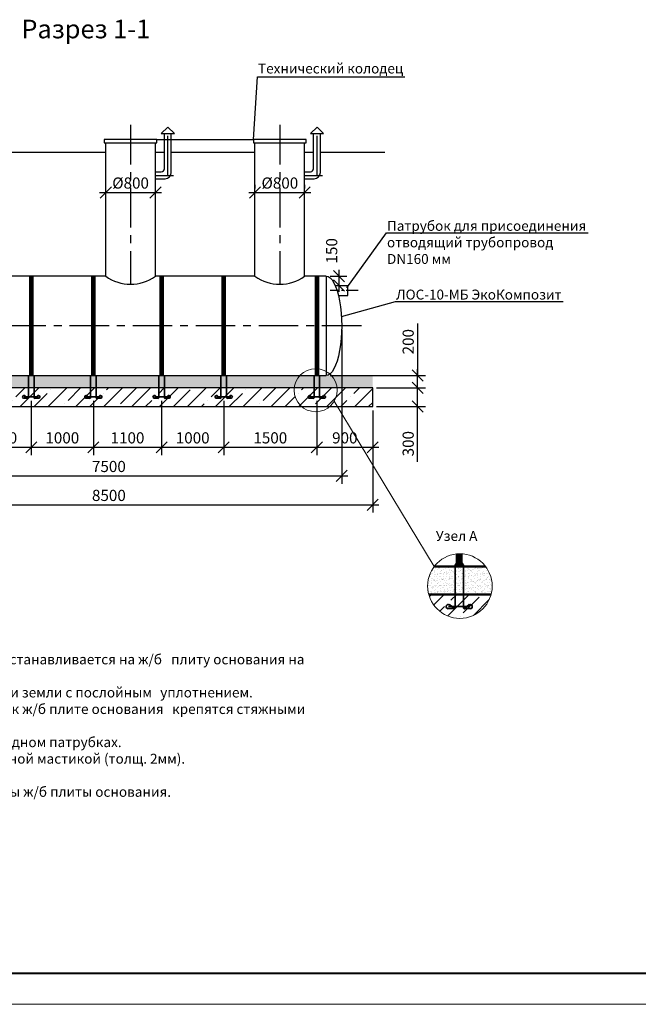
# Model space of a CAD drawing. Extents: x -7229 to 99274, y -125079 to -95379.
# Drawn here: x 13314 to 23279, y -125079 to -109218 of the extents above; entities that cross this region are included whole.
import ezdxf
from ezdxf import colors
from ezdxf.entities.mleader import LeaderData, LeaderLine
from ezdxf.enums import TextEntityAlignment as Align
from ezdxf.math import Vec2, Vec3

# ---------------------------------------------------------------- set-up
doc = ezdxf.new("R2010")
doc.units = 0
doc.linetypes.add('осеваяX2', pattern=[101.6, 63.5, -12.7, 12.7, -12.7])
doc.layers.get('0').update_dxf_attribs({"linetype": 'CONTINUOUS'})
doc.layers.get('Defpoints').update_dxf_attribs({"linetype": 'CONTINUOUS'})
for name, color, linetype, lineweight in [('Корпус', 250, 'CONTINUOUS', 50), ('Ремни', 92, 'CONTINUOUS', 50), ('Самотек', 32, 'CONTINUOUS', 25), ('Фундаменты-Плиты', 251, 'CONTINUOUS', 30)]:
    doc.layers.add(name, color=color, linetype=linetype, lineweight=lineweight)
for name, color, linetype in [('Оси', 1, 'осеваяX2'), ('Размеры', 96, 'CONTINUOUS'), ('Тонкая', 250, 'CONTINUOUS')]:
    doc.layers.add(name, color=color, linetype=linetype)
doc.styles.add('GOST 2.304', font='CS_Gost2304.shx')
doc.styles.add('SPDS', font='spds.shx', dxfattribs={"height": 200})
doc.styles.add('Простой', font='spds.shx', dxfattribs={"width": 0.8})
doc.linetypes.add('Земля', pattern='A,1,[130,ltypeshp.shx,S=2,R=135,X=0,Y=-1.414214],1.5,[130,ltypeshp.shx,S=2,R=135,X=0,Y=-1.414214],1.5,[130,ltypeshp.shx,S=2,R=135,X=0,Y=-1.414214],10', length=14)
doc.dimstyles.new('SPDS', dxfattribs={"dimscale": 100, "dimtxt": 1.8, "dimasz": 1.8, "dimexe": 1.25, "dimexo": 0.625, "dimtad": 1, "dimdec": 0, "dimrnd": 0.001, "dimtxsty": 'GOST 2.304', "dimblk": 'OBLIQUE', "dimcen": 2.5, "dimdle": 1, "dimadec": 0, "dimazin": 2, "dimtfac": 0.75, "dimtdec": 0, "dimtmove": 1, "dimatfit": 3, "dimldrblk": 'DOTSMALL', "dimfxl": 1, "dimtolj": 1, "dimarcsym": 0})

# ---------------------------------------------------------------- blocks, each defined once
blk = doc.blocks.new('*U162')
at = {"lineweight": 40}
blk.add_line((20, 5), (415, 5), dxfattribs=at)
at = {"lineweight": 5}
blk.add_line((0, 0), (420, 0), dxfattribs=at)
at = {"style": 'Простой', "width": 0.8, "flags": 8}
for tag, p in [('002_Шифр_проекта', (355, 55)), ('003_Стадия_проекта', (372.5, 25)), ('008_Номер_листа', (387.5, 25)), ('Всего_листов', (405, 25))]:
    blk.add_attdef(tag, text='', height=5, dxfattribs=at).set_placement(p, align=Align.MIDDLE_CENTER)
at = {"style": 'Простой', "flags": 8}
for tag, p, width in [('001_ИМЯ_ПРОЕКТА_001', (349.94, 41.5), 0.75), ('006_ИМЯ_РАЗДЕЛА_001', (324.94, 26.5), 0.75), ('007_ИМЯ_ЛИСТА_001', (324.6, 11.5), 0.8)]:
    blk.add_attdef(tag, p, '', height=3, dxfattribs=dict(at, width=width))
at = {"style": 'Простой', "width": 0.8, "flags": 8}
for tag, p in [('011_Должность', (230.5, 30)), ('021_Фамилия', (250.5, 30)), ('012_Должность', (230.5, 25)), ('022_Фамилия', (250.5, 25)), ('013_Должность', (230.5, 20)), ('023_Фамилия', (250.5, 20)), ('014_Должность', (230.5, 15)), ('024_Фамилия', (250.5, 15)), ('015_Должность', (230.5, 10)), ('025_Фамилия', (250.5, 10)), ('016_Должность', (230.5, 5)), ('026_Фамилия', (250.5, 5)), ('Формат', (365, 0.3))]:
    blk.add_attdef(tag, text='', height=2.5, dxfattribs=at).set_placement(p, align=Align.BOTTOM_LEFT)
for tag, p in [('005_Дата_1', (290, 30)), ('005_Дата_2', (290, 25)), ('005_Дата_3', (290, 20)), ('005_Дата_4', (290, 15)), ('005_Дата_5', (290, 10)), ('005_Дата_6', (290, 5))]:
    blk.add_attdef(tag, text='', height=2.5, dxfattribs=at).set_placement(p, align=Align.BOTTOM_CENTER)
blk.add_attdef('004_Архив1', text='', height=2.5, rotation=90, dxfattribs=at).set_placement((16.5, 17.5), align=Align.MIDDLE_CENTER)
blk = doc.blocks.new('_Oblique')
at = {"color": 0, "linetype": 'ByBlock', "lineweight": -2}
blk.add_line((-0.5, -0.5), (0.5, 0.5), dxfattribs=at)
blk = doc.blocks.new('*D184')
at = {"color": 0, "lineweight": -2, "transparency": 16777216}
for p, q in [((18457, -113249), (18457, -113599)), ((18317, -113349), (18582, -113349)), ((18447, -113499), (18582, -113499))]:
    blk.add_line(p, q, dxfattribs=at)
at = {"layer": 'Defpoints', "color": 0, "lineweight": 30, "transparency": 16777216}
for p in [(18255, -113349), (18384, -113499), (18457, -113499)]:
    blk.add_point(p, dxfattribs=at)
at = {"color": 0, "lineweight": -2, "transparency": 16777216, "xscale": 180, "yscale": 180, "zscale": 180}
for p, rotation in [((18457, -113349), 90), ((18457, -113499), 270)]:
    blk.add_blockref('_Oblique', p, dxfattribs=dict(at, rotation=rotation))
at = {"color": 0, "transparency": 16777216, "insert": (18340, -112941), "char_height": 180, "attachment_point": 5, "rotation": 90, "style": 'GOST 2.304'}
blk.add_mtext('\\A1;150', dxfattribs=at)
blk = doc.blocks.new('_DotSmall')
at = {"color": 0, "linetype": 'ByBlock', "const_width": 0.5}
blk.add_lwpolyline([(-0.0625, 0, 1), (0.0625, 0, 1)], format="xyb", close=True, dxfattribs=at)
blk = doc.blocks.new('*D185')
at = {"color": 0, "lineweight": -2, "transparency": 16777216}
for p, q in [((14701, -111939), (14701, -111876)), ((15501, -111939), (15501, -111876)), ((14601, -112001), (15601, -112001))]:
    blk.add_line(p, q, dxfattribs=at)
at = {"layer": 'Defpoints', "color": 0, "lineweight": 30, "transparency": 16777216}
for p in [(14701, -112001), (15501, -112001), (15501, -112001)]:
    blk.add_point(p, dxfattribs=at)
at = {"color": 0, "lineweight": -2, "transparency": 16777216, "xscale": 180, "yscale": 180, "zscale": 180, "rotation": 180}
blk.add_blockref('_Oblique', (14701, -112001), dxfattribs=at)
at = {"color": 0, "lineweight": -2, "transparency": 16777216, "xscale": 180, "yscale": 180, "zscale": 180}
blk.add_blockref('_Oblique', (15501, -112001), dxfattribs=at)
at = {"color": 0, "transparency": 16777216, "insert": (15101, -111849), "char_height": 180, "attachment_point": 5, "style": 'GOST 2.304'}
blk.add_mtext('\\A1;%%c800', dxfattribs=at)
blk = doc.blocks.new('*D186')
at = {"color": 0, "lineweight": -2, "transparency": 16777216}
for p, q in [((17105, -111939), (17105, -111876)), ((17905, -111939), (17905, -111876)), ((17005, -112001), (18005, -112001))]:
    blk.add_line(p, q, dxfattribs=at)
at = {"layer": 'Defpoints', "color": 0, "lineweight": 30, "transparency": 16777216}
for p in [(17105, -112001), (17905, -112001), (17905, -112001)]:
    blk.add_point(p, dxfattribs=at)
at = {"color": 0, "lineweight": -2, "transparency": 16777216, "xscale": 180, "yscale": 180, "zscale": 180, "rotation": 180}
blk.add_blockref('_Oblique', (17105, -112001), dxfattribs=at)
at = {"color": 0, "lineweight": -2, "transparency": 16777216, "xscale": 180, "yscale": 180, "zscale": 180}
blk.add_blockref('_Oblique', (17905, -112001), dxfattribs=at)
at = {"color": 0, "transparency": 16777216, "insert": (17505, -111849), "char_height": 180, "attachment_point": 5, "style": 'GOST 2.304'}
blk.add_mtext('\\A1;%%c800', dxfattribs=at)
blk = doc.blocks.new('111')
at = {"color": 7, "lineweight": 35}
for p, q in [((11037, -114629), (11037, -114271)), ((11126, -114629), (11126, -114271)), ((11025, -114639), (10960, -114639)), ((10965, -114616), (11198, -114616)), ((11033, -114646), (10976, -114596)), ((11130, -114646), (11186, -114596)), ((11138, -114639), (11203, -114639))]:
    blk.add_line(p, q, dxfattribs=at)
for centre, radius, start, end in [((10965, -114616), 23.4, 60.5794, 257.1069), ((11027, -114629), 10.3, 259.5636, 0), ((11136, -114629), 10.2, 179.5536, 280.6322), ((11198, -114616), 23.4, 282.8931, 119.4206)]:
    blk.add_arc(centre, radius, start, end, dxfattribs=at)
blk = doc.blocks.new('*D189')
at = {"color": 0, "lineweight": -2, "transparency": 16777216}
for p, q in [((12501, -115356), (12501, -116231)), ((13501, -115356), (13501, -116231)), ((12401, -116106), (13601, -116106))]:
    blk.add_line(p, q, dxfattribs=at)
at = {"layer": 'Defpoints', "color": 0, "lineweight": 30, "transparency": 16777216}
for p in [(12501, -115294), (13501, -115294), (13501, -116106)]:
    blk.add_point(p, dxfattribs=at)
at = {"color": 0, "lineweight": -2, "transparency": 16777216, "xscale": 180, "yscale": 180, "zscale": 180, "rotation": 180}
blk.add_blockref('_Oblique', (12501, -116106), dxfattribs=at)
at = {"color": 0, "lineweight": -2, "transparency": 16777216, "xscale": 180, "yscale": 180, "zscale": 180}
blk.add_blockref('_Oblique', (13501, -116106), dxfattribs=at)
at = {"color": 0, "transparency": 16777216, "insert": (13001, -115954), "char_height": 180, "attachment_point": 5, "style": 'GOST 2.304'}
blk.add_mtext('\\A1;1000', dxfattribs=at)
blk = doc.blocks.new('*D190')
at = {"color": 0, "lineweight": -2, "transparency": 16777216}
for p, q in [((13501, -115356), (13501, -116231)), ((14501, -115356), (14501, -116231)), ((13401, -116106), (14601, -116106))]:
    blk.add_line(p, q, dxfattribs=at)
at = {"layer": 'Defpoints', "color": 0, "lineweight": 30, "transparency": 16777216}
for p in [(13501, -115294), (14501, -115294), (14501, -116106)]:
    blk.add_point(p, dxfattribs=at)
at = {"color": 0, "lineweight": -2, "transparency": 16777216, "xscale": 180, "yscale": 180, "zscale": 180, "rotation": 180}
blk.add_blockref('_Oblique', (13501, -116106), dxfattribs=at)
at = {"color": 0, "lineweight": -2, "transparency": 16777216, "xscale": 180, "yscale": 180, "zscale": 180}
blk.add_blockref('_Oblique', (14501, -116106), dxfattribs=at)
at = {"color": 0, "transparency": 16777216, "insert": (14001, -115954), "char_height": 180, "attachment_point": 5, "style": 'GOST 2.304'}
blk.add_mtext('\\A1;1000', dxfattribs=at)
blk = doc.blocks.new('*D191')
at = {"color": 0, "lineweight": -2, "transparency": 16777216}
for p, q in [((14501, -115356), (14501, -116231)), ((15601, -115356), (15601, -116231)), ((14401, -116106), (15701, -116106))]:
    blk.add_line(p, q, dxfattribs=at)
at = {"layer": 'Defpoints', "color": 0, "lineweight": 30, "transparency": 16777216}
for p in [(14501, -115294), (15601, -115294), (15601, -116106)]:
    blk.add_point(p, dxfattribs=at)
at = {"color": 0, "lineweight": -2, "transparency": 16777216, "xscale": 180, "yscale": 180, "zscale": 180, "rotation": 180}
blk.add_blockref('_Oblique', (14501, -116106), dxfattribs=at)
at = {"color": 0, "lineweight": -2, "transparency": 16777216, "xscale": 180, "yscale": 180, "zscale": 180}
blk.add_blockref('_Oblique', (15601, -116106), dxfattribs=at)
at = {"color": 0, "transparency": 16777216, "insert": (15051, -115954), "char_height": 180, "attachment_point": 5, "style": 'GOST 2.304'}
blk.add_mtext('\\A1;1100', dxfattribs=at)
blk = doc.blocks.new('*D192')
at = {"color": 0, "lineweight": -2, "transparency": 16777216}
for p, q in [((15601, -115356), (15601, -116231)), ((16601, -115356), (16601, -116231)), ((15501, -116106), (16701, -116106))]:
    blk.add_line(p, q, dxfattribs=at)
at = {"layer": 'Defpoints', "color": 0, "lineweight": 30, "transparency": 16777216}
for p in [(15601, -115294), (16601, -115294), (16601, -116106)]:
    blk.add_point(p, dxfattribs=at)
at = {"color": 0, "lineweight": -2, "transparency": 16777216, "xscale": 180, "yscale": 180, "zscale": 180, "rotation": 180}
blk.add_blockref('_Oblique', (15601, -116106), dxfattribs=at)
at = {"color": 0, "lineweight": -2, "transparency": 16777216, "xscale": 180, "yscale": 180, "zscale": 180}
blk.add_blockref('_Oblique', (16601, -116106), dxfattribs=at)
at = {"color": 0, "transparency": 16777216, "insert": (16101, -115954), "char_height": 180, "attachment_point": 5, "style": 'GOST 2.304'}
blk.add_mtext('\\A1;1000', dxfattribs=at)
blk = doc.blocks.new('*D193')
at = {"color": 0, "lineweight": -2, "transparency": 16777216}
for p, q in [((11001, -114212), (11001, -116692)), ((18501, -114212), (18501, -116692)), ((10901, -116567), (18601, -116567))]:
    blk.add_line(p, q, dxfattribs=at)
at = {"layer": 'Defpoints', "color": 0, "lineweight": 30, "transparency": 16777216}
for p in [(11001, -114149), (18501, -114149), (18501, -116567)]:
    blk.add_point(p, dxfattribs=at)
at = {"color": 0, "lineweight": -2, "transparency": 16777216, "xscale": 180, "yscale": 180, "zscale": 180, "rotation": 180}
blk.add_blockref('_Oblique', (11001, -116567), dxfattribs=at)
at = {"color": 0, "lineweight": -2, "transparency": 16777216, "xscale": 180, "yscale": 180, "zscale": 180}
blk.add_blockref('_Oblique', (18501, -116567), dxfattribs=at)
at = {"color": 0, "transparency": 16777216, "insert": (14751, -116415), "char_height": 180, "attachment_point": 5, "style": 'GOST 2.304'}
blk.add_mtext('\\A1;7500', dxfattribs=at)
blk = doc.blocks.new('*D194')
at = {"color": 0, "lineweight": -2, "transparency": 16777216}
for p, q in [((10501, -115512), (10501, -117158)), ((19001, -115512), (19001, -117158)), ((10401, -117033), (19101, -117033))]:
    blk.add_line(p, q, dxfattribs=at)
at = {"layer": 'Defpoints', "color": 0, "lineweight": 30, "transparency": 16777216}
for p in [(10501, -115449), (19001, -115449), (19001, -117033)]:
    blk.add_point(p, dxfattribs=at)
at = {"color": 0, "lineweight": -2, "transparency": 16777216, "xscale": 180, "yscale": 180, "zscale": 180, "rotation": 180}
blk.add_blockref('_Oblique', (10501, -117033), dxfattribs=at)
at = {"color": 0, "lineweight": -2, "transparency": 16777216, "xscale": 180, "yscale": 180, "zscale": 180}
blk.add_blockref('_Oblique', (19001, -117033), dxfattribs=at)
at = {"color": 0, "transparency": 16777216, "insert": (14751, -116881), "char_height": 180, "attachment_point": 5, "style": 'GOST 2.304'}
blk.add_mtext('\\A1;8500', dxfattribs=at)
blk = doc.blocks.new('*D195')
at = {"color": 0, "lineweight": -2, "transparency": 16777216}
for p, q in [((19063, -115149), (19849, -115149)), ((19724, -115549), (19724, -115049)), ((19063, -115449), (19849, -115449)), ((19724, -116342), (19724, -115449))]:
    blk.add_line(p, q, dxfattribs=at)
at = {"layer": 'Defpoints', "color": 0, "lineweight": 30, "transparency": 16777216}
for p in [(19001, -115149), (19724, -115149), (19001, -115449)]:
    blk.add_point(p, dxfattribs=at)
at = {"color": 0, "lineweight": -2, "transparency": 16777216, "xscale": 180, "yscale": 180, "zscale": 180}
for p, rotation in [((19724, -115149), 90), ((19724, -115449), 270)]:
    blk.add_blockref('_Oblique', p, dxfattribs=dict(at, rotation=rotation))
at = {"color": 0, "transparency": 16777216, "insert": (19572, -116048), "char_height": 180, "attachment_point": 5, "rotation": 90, "style": 'GOST 2.304'}
blk.add_mtext('\\A1;300', dxfattribs=at)
blk = doc.blocks.new('*D196')
at = {"color": 0, "lineweight": -2, "transparency": 16777216}
for p, q in [((19724, -114111), (19724, -114949)), ((18313, -114949), (19849, -114949)), ((19724, -115249), (19724, -114849)), ((19063, -115149), (19849, -115149))]:
    blk.add_line(p, q, dxfattribs=at)
at = {"layer": 'Defpoints', "color": 0, "lineweight": 30, "transparency": 16777216}
for p in [(18251, -114949), (19724, -114949), (19001, -115149)]:
    blk.add_point(p, dxfattribs=at)
at = {"color": 0, "lineweight": -2, "transparency": 16777216, "xscale": 180, "yscale": 180, "zscale": 180}
for p, rotation in [((19724, -114949), 90), ((19724, -115149), 270)]:
    blk.add_blockref('_Oblique', p, dxfattribs=dict(at, rotation=rotation))
at = {"color": 0, "transparency": 16777216, "insert": (19572, -114405), "char_height": 180, "attachment_point": 5, "rotation": 90, "style": 'GOST 2.304'}
blk.add_mtext('\\A1;200', dxfattribs=at)
blk = doc.blocks.new('*D197')
at = {"color": 0, "lineweight": -2, "transparency": 16777216}
for p, q in [((18101, -115356), (18101, -116231)), ((19001, -115512), (19001, -116231)), ((18001, -116106), (19101, -116106))]:
    blk.add_line(p, q, dxfattribs=at)
at = {"layer": 'Defpoints', "color": 0, "lineweight": 30, "transparency": 16777216}
for p in [(18101, -115294), (19001, -115449), (19001, -116106)]:
    blk.add_point(p, dxfattribs=at)
at = {"color": 0, "lineweight": -2, "transparency": 16777216, "xscale": 180, "yscale": 180, "zscale": 180, "rotation": 180}
blk.add_blockref('_Oblique', (18101, -116106), dxfattribs=at)
at = {"color": 0, "lineweight": -2, "transparency": 16777216, "xscale": 180, "yscale": 180, "zscale": 180}
blk.add_blockref('_Oblique', (19001, -116106), dxfattribs=at)
at = {"color": 0, "transparency": 16777216, "insert": (18551, -115954), "char_height": 180, "attachment_point": 5, "style": 'GOST 2.304'}
blk.add_mtext('\\A1;900', dxfattribs=at)
blk = doc.blocks.new('*D247')
at = {"color": 0, "lineweight": -2, "transparency": 16777216}
for p, q in [((16601, -115356), (16601, -116231)), ((18101, -115356), (18101, -116231)), ((16501, -116106), (18201, -116106))]:
    blk.add_line(p, q, dxfattribs=at)
at = {"layer": 'Defpoints', "color": 0, "lineweight": 30, "transparency": 16777216}
for p in [(16601, -115294), (18101, -115294), (18101, -116106)]:
    blk.add_point(p, dxfattribs=at)
at = {"color": 0, "lineweight": -2, "transparency": 16777216, "xscale": 180, "yscale": 180, "zscale": 180, "rotation": 180}
blk.add_blockref('_Oblique', (16601, -116106), dxfattribs=at)
at = {"color": 0, "lineweight": -2, "transparency": 16777216, "xscale": 180, "yscale": 180, "zscale": 180}
blk.add_blockref('_Oblique', (18101, -116106), dxfattribs=at)
at = {"color": 0, "transparency": 16777216, "insert": (17351, -115954), "char_height": 180, "attachment_point": 5, "style": 'GOST 2.304'}
blk.add_mtext('\\A1;1500', dxfattribs=at)
blk = doc.blocks.new('кр')
at = {"color": 7, "lineweight": 35}
for p, q in [((88036, -107085), (88036, -106643)), ((88124, -107085), (88124, -106643)), ((88024, -107095), (87958, -107095)), ((87965, -107072), (88195, -107072)), ((88032, -107102), (87975, -107052)), ((88128, -107102), (88185, -107052)), ((88136, -107095), (88202, -107095))]:
    blk.add_line(p, q, dxfattribs=at)
for centre, radius, start, end in [((87963, -107073), 23.4, 60.5794, 257.1069), ((88026, -107085), 10.3, 259.5636, 0), ((88134, -107085), 10.2, 179.5536, 280.6322), ((88197, -107073), 23.4, 282.8931, 119.4206)]:
    blk.add_arc(centre, radius, start, end, dxfattribs=at)

msp = doc.modelspace()

# ---------------------------------------------------------------- hatches: boundary and pattern name
h = msp.add_hatch()
h.set_pattern_fill('AR-SAND', color=256)
h.set_pattern_definition([(37.5, (24029.594, -571.39), (-1.600031, 48.941324), [0, -38.608, 0, -43.18, 0, -41.275]), (7.5, (24029.594, -571.39), (44.95233, 71.68251), [0, -20.828, 0, -34.798, 0, -13.335]), (327.5, (23998.35, -571.39), (79.099237, 0.143718), [0, -12.7, 0, -45.72, 0, -59.69]), (317.5, (23998.35, -571.39), (76.355645, 22.292932), [0, -6.35, 0, -29.972, 0, -34.29])])
h.paths.add_polyline_path([(10500.7, -115149.3), (19000.7, -115149.3), (19000.7, -114949.3), (10500.7, -114949.3)])
h = msp.add_hatch()
h.set_pattern_fill('AR-SAND', color=256, scale=1.5)
h.set_pattern_definition([(37.5, (-126080.955, 39587.68), (-2.400047, 73.411986), [0, -57.912, 0, -64.77, 0, -61.9125]), (7.5, (-126080.955, 39587.68), (67.428492, 107.523765), [0, -31.242, 0, -52.197, 0, -20.0025]), (327.5, (-126127.82, 39587.68), (118.648856, 0.215578), [0, -19.05, 0, -68.58, 0, -89.535]), (317.5, (-126127.82, 39587.68), (114.53347, 33.4394), [0, -9.525, 0, -44.958, 0, -51.435])])
edge = h.paths.add_edge_path()
edge.add_arc((20405, -118341.3), 520, 142.72655, 195.05263)
edge.add_line((19902.8, -118476.3), (20907.2, -118476.3))
edge.add_arc((20405, -118341.3), 520, 344.94737, 397.27345)
edge.add_line((20818.8, -118026.3), (19991.1, -118026.3))
h = msp.add_hatch()
h.set_pattern_fill('ANSI35', color=256, scale=45)
h.set_pattern_definition([(45, (-126080.95, 39587.68), (-202.05576, 202.05576), []), (45, (-125878.9, 39587.68), (-202.05576, 202.05576), [357.1875, -71.4375, 0, -71.4375])])
h.paths.add_polyline_path([(19902.8, -118476.3, 0.7665976), (20907.2, -118476.3)])
at = {"layer": 'Фундаменты-Плиты', "lineweight": 25}
h = msp.add_hatch(dxfattribs=at)
h.set_pattern_fill('ANSI35', color=256, scale=50)
h.set_pattern_definition([(45, (24029.6, -571.4), (-224.5064, 224.5064), []), (45, (24254.1, -571.4), (-224.5064, 224.5064), [396.875, -79.375, 0, -79.375])])
h.paths.add_polyline_path([(10500.7, -115449.3), (19000.7, -115449.3), (19000.7, -115149.3), (10500.7, -115149.3)])

# ---------------------------------------------------------------- linework, layer by layer
for p, q in [((15595.5, -111049.3), (15700.5, -110949.3)), ((15700.5, -110949.3), (15805.5, -111049.3)), ((17999.5, -111049.3), (18104.5, -110949.3)), ((18104.5, -110949.3), (18209.5, -111049.3)), ((15595.5, -111049.3), (15805.5, -111049.3)), ((15645.5, -111620.6), (15645.5, -111049.3)), ((15755.5, -111680.6), (15755.5, -111049.3)), ((17999.5, -111049.3), (18209.5, -111049.3)), ((18049.5, -111620.6), (18049.5, -111049.3)), ((18159.5, -111680.6), (18159.5, -111049.3)), ((14700.5, -113349.3), (14700.5, -111199.3)), ((15500.5, -113349.3), (15500.5, -111199.3)), ((17104.5, -113349.3), (17104.5, -111199.3)), ((17904.5, -113349.3), (17904.5, -111199.3)), ((15500.5, -111670.6), (15595.5, -111670.6)), ((15500.5, -111780.6), (15655.5, -111780.6)), ((17904.5, -111670.6), (17999.5, -111670.6)), ((17904.5, -111780.6), (18059.5, -111780.6)), ((18250.7, -113349.3), (18250.7, -114949.3))]:
    msp.add_line(p, q)
for points in [[(14675.5, -111199.3), (15525.5, -111199.3), (15525.5, -111149.3), (14675.5, -111149.3)], [(17079.5, -111199.3), (17929.5, -111199.3), (17929.5, -111149.3), (17079.5, -111149.3)], [(10500.7, -115449.3), (19000.7, -115449.3), (19000.7, -115149.3), (10500.7, -115149.3)]]:
    msp.add_lwpolyline(points, close=True)
at = {"linetype": 'Земля', "ltscale": 20}
for points in [[(12655.7, -111349.3), (14700.5, -111349.3)], [(15500.5, -111349.3), (15645.5, -111349.3)], [(15755.5, -111349.3), (17104.5, -111349.3)], [(17904.5, -111349.3), (18049.5, -111349.3)], [(18159.5, -111349.3), (19197.8, -111349.3)]]:
    msp.add_lwpolyline(points, dxfattribs=at)
for points in [[(14700.5, -113349.3), (12400.7, -113349.3)], [(17104.5, -113349.3), (15500.5, -113349.3)], [(18250.7, -113349.3), (17904.5, -113349.3)], [(11250.7, -114949.3), (18250.7, -114949.3)]]:
    msp.add_lwpolyline(points)
for centre, radius, start, end in [((15587.3, -111612.4), 58.8, 278.0384, 351.9616), ((17991.3, -111612.4), 58.8, 278.0384, 351.9616), ((15651.4, -111676.5), 104.2, 272.28441, 357.71559), ((18055.4, -111676.5), 104.2, 272.28441, 357.71559), ((15100.5, -112794.9), 683.7, 234.19227, 305.80773), ((17504.5, -112794.9), 683.7, 234.19227, 305.80773)]:
    msp.add_arc(centre, radius, start, end)
at = {"extrusion": (0, 0, -1)}
msp.add_ellipse((18250.7, -114149.3), major_axis=(0, 800), ratio=0.3125, start_param=0, end_param=3.1415927, dxfattribs=at)
at = {"layer": 'Корпус'}
for points in [[(19991.1, -118026.3), (20818.8, -118026.3)], [(20907.2, -118476.3), (19902.8, -118476.3)]]:
    msp.add_lwpolyline(points, dxfattribs=at)
msp.add_arc((20394.5, -118026.3), 66.1, 359.99656, 180.0163, dxfattribs=at)
at = {"layer": 'Оси', "linetype": 'осеваяX2', "ltscale": 10}
for p, q in [((15100.5, -110912.8), (15100.5, -113478.5)), ((17504.5, -110912.8), (17504.5, -113478.5)), ((15700.5, -111725.6), (15700.5, -111049.3)), ((15700.5, -111725.6), (15700.5, -111049.3)), ((18104.5, -111725.6), (18104.5, -111049.3)), ((18104.5, -111725.6), (18104.5, -111049.3)), ((15500.5, -111725.6), (15790.1, -111725.6)), ((17904.5, -111725.6), (18194.1, -111725.6)), ((18817.6, -114149.3), (10631.8, -114149.3))]:
    msp.add_line(p, q, dxfattribs=at)
at = {"layer": 'Оси', "linetype": 'осеваяX2', "ltscale": 3}
msp.add_line((18764.6, -113579.3), (18314.9, -113579.3), dxfattribs=at)
at = {"layer": 'Размеры', "color": 0, "lineweight": 9}
msp.add_line((18381.6, -115361), (19991.1, -118026.3), dxfattribs=at)
for centre, radius in [((18082.2, -115186.2), 346.7), ((20405, -118341.3), 520)]:
    msp.add_circle(centre, radius, dxfattribs=at)
at = {"layer": 'Ремни'}
for points, const_width in [([(13500.7, -114949.3), (13500.7, -113349.3)], 75), ([(14500.7, -114949.3), (14500.7, -113349.3)], 75), ([(15600.7, -114949.3), (15600.7, -113349.3)], 75), ([(16600.7, -114949.3), (16600.7, -113349.3)], 75), ([(18100.7, -114949.3), (18100.7, -113349.3)], 75), ([(20394.5, -118026.3), (20394.5, -117821.4)], 112.5)]:
    msp.add_lwpolyline(points, dxfattribs=dict(at, const_width=const_width))
at = {"layer": 'Самотек'}
for p, q in [((18397.7, -113499.3), (18597.8, -113499.3)), ((18597.8, -113659.3), (18597.8, -113499.3)), ((18446.9, -113659.3), (18597.8, -113659.3))]:
    msp.add_line(p, q, dxfattribs=at)

# ---------------------------------------------------------------- block references
at = {"xscale": 100, "yscale": 100, "zscale": 100}
msp.add_blockref('*U162', (552.2, -125079), dxfattribs=at)
at = {"color": 1, "lineweight": 30}
for p in [(2419.2, -677.9), (3419.2, -677.9), (4519.2, -677.9), (5519.2, -677.9), (7019.2, -677.9)]:
    msp.add_blockref('111', p, dxfattribs=at)
at = {"color": 1, "xscale": 1.5, "yscale": 1.5, "zscale": 1.5}
msp.add_blockref('кр', (-111725.5, 41937.5), dxfattribs=at)

# ---------------------------------------------------------------- texts
at = {"style": 'SPDS'}
for s, width, gutter_width, insert, char_height, attachment_point in [('Разрез 1-1', 4015.233, 1000, (14379.5, -109367.7), 300, 5), ('Примечания^J1. Комплектные ливневые очистные сооружения ЛОС-10-МБ устанавливается на ж/б {\\H2.02381x; }плиту основания на слой уплотненного песка (не менее 100 мм).{\\H1.84921x; }^J2. Обратную засыпку ЛОС производить песком до поверхности земли с послойным {\\H1.71693x; }уплотнением.{\\H1.59436x; }^J3. Комплектные ливневые очистные сооружения (ЛОС-10-МБ) к ж/б плите основания {\\H1.82569x; }крепятся стяжными ремням, которые входят в комплект поставки.\\~{\\H1.72477x; }^J4. Запрещается установка стяжных ремней на входном и выходном патрубках.{\\H1.59174x; }^J5. Выполнить гидроизоляцию ж/б плит основания ЛОС битумной мастикой (толщ. 2мм).{\\H1.82656x; }\\P6.^IЖ/б плита основания в комплект поставки не входит.{\\H1.91496x; }\\P7.^IНа чертеже даны минимальные рекомендуемые размеры ж/б плиты основания.{\\H1.88549x; }', 11858.577, 750, (6513.8, -119175.8), 160, 1)]:
    msp.add_mtext_dynamic_manual_height_columns(s, width=width, gutter_width=gutter_width, heights=[0], dxfattribs=dict(at, insert=insert, char_height=char_height, attachment_point=attachment_point))
at = {"layer": 'Тонкая', "insert": (20017.5, -117453.9), "char_height": 160, "attachment_point": 1, "style": 'SPDS'}
msp.add_mtext_dynamic_manual_height_columns('Узел А', width=1798.978, gutter_width=1000, heights=[0], dxfattribs=at)

# ---------------------------------------------------------------- dimensions: what is measured, and where the dimension line sits
for base, p1, p2, picture, middle in [((15500.5, -112001.4), (14700.5, -112001.4), (15500.5, -112001.4), '*D185', (15100.5, -111848.9)), ((17904.5, -112001.4), (17104.5, -112001.4), (17904.5, -112001.4), '*D186', (17504.5, -111848.9))]:
    dim = msp.add_linear_dim(base=base, p1=p1, p2=p2, text='%%c800', dimstyle='SPDS')
    dim.commit()
    dim.dimension.update_dxf_attribs({"geometry": picture, "text_midpoint": middle})
for base, p1, p2, picture, middle in [((18456.5, -113499.3), (18254.5, -113349.3), (18384.2, -113499.3), '*D184', (18493, -112940.8)), ((19724.5, -114949.3), (19000.7, -115149.3), (18250.7, -114949.3), '*D196', (19664.2, -114405.3)), ((19724.5, -115149.3), (19000.7, -115449.3), (19000.7, -115149.3), '*D195', (19719, -116048.4))]:
    dim = msp.add_linear_dim(base=base, p1=p1, p2=p2, angle=90, dimstyle='SPDS')
    dim.commit()
    dim.dimension.update_dxf_attribs({"geometry": picture, "text_midpoint": middle, "dimtype": 160})
for base, p1, p2, picture, middle in [((18500.7, -116567.3), (11000.7, -114149.3), (18500.7, -114149.3), '*D193', (14750.7, -116414.8)), ((13500.7, -116106.2), (12500.7, -115293.9), (13500.7, -115293.9), '*D189', (13000.7, -115953.7)), ((14500.7, -116106.2), (13500.7, -115293.9), (14500.7, -115293.9), '*D190', (14000.7, -115953.7)), ((15600.7, -116106.2), (14500.7, -115293.9), (15600.7, -115293.9), '*D191', (15050.7, -115953.7)), ((16600.7, -116106.2), (15600.7, -115293.9), (16600.7, -115293.9), '*D192', (16100.7, -115953.7)), ((18100.7, -116106.2), (16600.7, -115293.9), (18100.7, -115293.9), '*D247', (17350.7, -115953.7)), ((19000.7, -116106.2), (18100.7, -115293.9), (19000.7, -115449.3), '*D197', (18550.7, -115953.7)), ((19000.7, -117033.2), (10500.7, -115449.3), (19000.7, -115449.3), '*D194', (14750.7, -116880.7))]:
    dim = msp.add_linear_dim(base=base, p1=p1, p2=p2, dimstyle='SPDS')
    dim.commit()
    dim.dimension.update_dxf_attribs({"geometry": picture, "text_midpoint": middle})

# ---------------------------------------------------------------- leaders
ml = msp.add_multileader_mtext('Standard')
ml.set_content('Технический колодец', color=256, style='SPDS')
ml.set_leader_properties()
ml.set_arrow_properties(name='DOTSMALL')
ml.build(insert=Vec2(0, 0))
ml.multileader.update_dxf_attribs({"text_left_attachment_type": 6, "text_right_attachment_type": 6, "arrow_head_size": 2})
ctx = ml.context
ctx.base_point, ctx.char_height, ctx.arrow_head_size, ctx.plane_origin = Vec3(17151.5, -110137.3), 160, 2, Vec3(22237.7, -97250)
ctx.left_attachment, ctx.right_attachment = 6, 6
notes = []
notes.append((ctx, [(0, (1, 1, 0), (17143.5, -110137.3), (1, 0), 8, [(1, [(15525.5, -111149.3), (17079.5, -111149.3)], 0, [])])]))
ctx.mtext.insert, ctx.mtext.flow_direction = Vec3(17153.5, -109924), 5
ml = msp.add_multileader_mtext('Standard')
ml.set_content('Патрубок для присоединения\\Pотводящий трубопровод\\PDN160 мм', color=256, style='SPDS')
ml.set_leader_properties()
ml.set_arrow_properties(name='DOTSMALL')
ml.build(insert=Vec2(0, 0))
ml.multileader.update_dxf_attribs({"text_left_attachment_type": 6, "text_right_attachment_type": 6, "arrow_head_size": 2})
ctx = ml.context
ctx.base_point, ctx.char_height, ctx.arrow_head_size, ctx.plane_origin = Vec3(19228.7, -112650.7), 160, 2, Vec3(22868.7, -113401.1)
ctx.left_attachment, ctx.right_attachment = 6, 6
notes.append((ctx, [(0, (1, 1, 0), (19220.7, -112650.7), (1, 0), 8, [(0, [(18582.5, -113536.4)], 0, [])])]))
ctx.mtext.insert, ctx.mtext.flow_direction = Vec3(19230.7, -112458.7), 5
ml = msp.add_multileader_mtext('Standard')
ml.set_content('ЛОС-10-МБ ЭкоКомпозит', color=256, style='SPDS')
ml.set_leader_properties()
ml.set_arrow_properties(name='DOTSMALL')
ml.build(insert=Vec2(0, 0))
ml.multileader.update_dxf_attribs({"text_left_attachment_type": 6, "text_right_attachment_type": 6, "arrow_head_size": 2})
ctx = ml.context
ctx.base_point, ctx.char_height, ctx.arrow_head_size, ctx.plane_origin = Vec3(19374.3, -113757.8), 160, 2, Vec3(22554.3, -107053.9)
ctx.left_attachment, ctx.right_attachment = 6, 6
notes.append((ctx, [(0, (1, 1, 0), (19366.3, -113757.8), (1, 0), 8, [(0, [(18496.2, -113998.9)], 0, [])])]))
ctx.mtext.insert, ctx.mtext.flow_direction = Vec3(19376.3, -113565.8), 5
for ctx, leaders in notes:
    for number, flags, end, landing, length, lines in leaders:
        leader = LeaderData()
        leader.index, (leader.has_last_leader_line, leader.has_dogleg_vector, leader.attachment_direction) = number, flags
        leader.last_leader_point, leader.dogleg_vector, leader.dogleg_length = Vec3(end), Vec3(landing), length
        for number, points, colour, breaks in lines:
            line = LeaderLine()
            line.index, line.vertices, line.color, line.breaks = number, Vec3.list(points), colors.encode_raw_color(colour), breaks
            leader.lines.append(line)
        ctx.leaders.append(leader)

doc.saveas('drawing.dxf')
